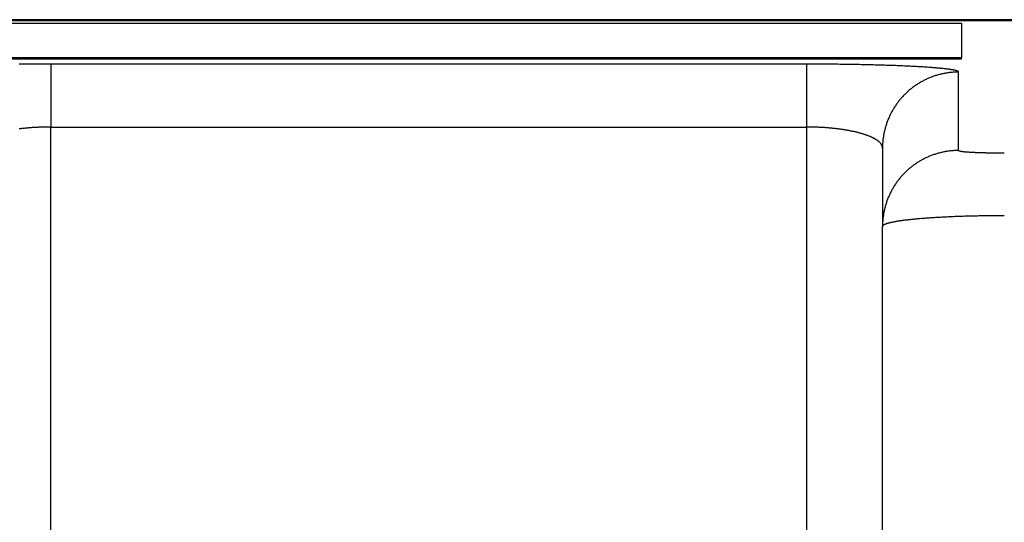
# Model space of a CAD drawing. Extents: x -21 to 12531, y -16 to 8843.
# Drawn here: x 2092 to 2157, y 2106 to 2139 of the extents above; entities that cross this region are included whole.
import ezdxf

# ---------------------------------------------------------------- set-up
doc = ezdxf.new("R2010")
doc.units = 0
doc.header["$LTSCALE"] = 30
doc.layers.get('0').update_dxf_attribs({"linetype": 'CONTINUOUS'})
doc.layers.add('NCD02_2D_LOCK_BOTTOM', color=7, linetype='CONTINUOUS')

# ---------------------------------------------------------------- blocks, each defined once
blk = doc.blocks.new('A$C45DA32C9')
at = {"color": 0, "extrusion": (0, 1, 0)}
for p, q in [((43.19095, 351.36655), (-43.19095, 351.36655)), ((42.38019, 351.44409), (-42.38019, 351.44409)), ((-35, 351.21963), (35, 351.21963)), ((35, 351.21963), (35, 348.94066)), ((35, 348.94066), (-35, 348.94066)), ((35, 348.84079), (-35, 348.84079)), ((35, 348.84079), (35, 348.94066)), ((24.82, 348.52329), (-24.82, 348.52329)), ((-24.82, 348.52329), (-24.82, 344.3937)), ((24.82, 348.52329), (24.82, 344.3937)), ((34.82, 342.8519), (34.82, 348.00383)), ((-24.82, 314.53834), (-24.82, 344.3937)), ((-24.82, 344.3937), (24.82, 344.3937)), ((24.82, 344.3937), (24.82, 314.53672)), ((29.82, 343.01025), (29.82, 337.85832)), ((29.82, 308.59609), (29.82, 337.85832))]:
    blk.add_line(p, q, dxfattribs=at)
at = {"color": 0}
for points in [[(-24.82, 348.523, 0), (-24.9427, 348.523, 0), (-25.0654, 348.523, 0), (-25.1881, 348.523, 0), (-25.3107, 348.523, 0), (-25.4332, 348.522, 0), (-25.5556, 348.522, 0), (-25.678, 348.521, 0), (-25.8002, 348.521, 0), (-25.9222, 348.52, 0), (-26.0441, 348.519, 0), (-26.1658, 348.519, 0), (-26.2873, 348.518, 0), (-26.4086, 348.517, 0), (-26.5296, 348.516, 0), (-26.6504, 348.515, 0), (-26.7709, 348.513, 0), (-26.8911, 348.512, 0)], [(34.82, 348.004, 0), (34.8192, 348.01, 0), (34.817, 348.017, 0), (34.8132, 348.023, 0), (34.808, 348.029, 0), (34.8012, 348.036, 0), (34.7929, 348.042, 0), (34.7831, 348.048, 0), (34.7718, 348.055, 0), (34.7591, 348.061, 0), (34.7448, 348.067, 0), (34.729, 348.074, 0), (34.7118, 348.08, 0), (34.693, 348.086, 0), (34.6728, 348.093, 0), (34.6511, 348.099, 0), (34.6279, 348.105, 0), (34.6032, 348.111, 0), (34.577, 348.118, 0), (34.5494, 348.124, 0), (34.5203, 348.13, 0), (34.4898, 348.136, 0), (34.4578, 348.142, 0), (34.4243, 348.149, 0), (34.3894, 348.155, 0), (34.3531, 348.161, 0), (34.3153, 348.167, 0), (34.2761, 348.173, 0), (34.2354, 348.179, 0), (34.1934, 348.185, 0), (34.1499, 348.191, 0), (34.1051, 348.197, 0), (34.0588, 348.203, 0), (34.0111, 348.208, 0), (33.9621, 348.214, 0), (33.9117, 348.22, 0), (33.8599, 348.226, 0), (33.8067, 348.232, 0), (33.7522, 348.237, 0), (33.6964, 348.243, 0), (33.6392, 348.249, 0), (33.5807, 348.254, 0), (33.5209, 348.26, 0), (33.4597, 348.265, 0), (33.3973, 348.271, 0), (33.3336, 348.276, 0), (33.2685, 348.282, 0), (33.2022, 348.287, 0), (33.1347, 348.292, 0), (33.0659, 348.298, 0), (32.9958, 348.303, 0), (32.9246, 348.308, 0), (32.8521, 348.313, 0), (32.7784, 348.318, 0), (32.7035, 348.323, 0), (32.6274, 348.328, 0), (32.5501, 348.333, 0), (32.4717, 348.338, 0), (32.3921, 348.343, 0), (32.3114, 348.348, 0), (32.2295, 348.353, 0), (32.1465, 348.357, 0), (32.0625, 348.362, 0), (31.9773, 348.367, 0), (31.8911, 348.371, 0), (31.8038, 348.376, 0), (31.7154, 348.38, 0), (31.626, 348.384, 0), (31.5356, 348.389, 0), (31.4442, 348.393, 0), (31.3517, 348.397, 0), (31.2583, 348.401, 0), (31.1639, 348.405, 0), (31.0686, 348.409, 0), (30.9723, 348.413, 0), (30.8751, 348.417, 0), (30.777, 348.421, 0), (30.678, 348.425, 0), (30.5781, 348.429, 0), (30.4773, 348.432, 0), (30.3757, 348.436, 0), (30.2732, 348.439, 0), (30.17, 348.443, 0), (30.0659, 348.446, 0), (29.961, 348.449, 0), (29.8554, 348.453, 0), (29.749, 348.456, 0), (29.6418, 348.459, 0), (29.534, 348.462, 0), (29.4254, 348.465, 0), (29.3161, 348.468, 0), (29.2062, 348.471, 0), (29.0956, 348.473, 0), (28.9843, 348.476, 0), (28.8724, 348.479, 0), (28.7599, 348.481, 0), (28.6468, 348.484, 0), (28.5332, 348.486, 0), (28.419, 348.488, 0), (28.3042, 348.491, 0), (28.1889, 348.493, 0), (28.0731, 348.495, 0), (27.9568, 348.497, 0), (27.8401, 348.499, 0), (27.7228, 348.501, 0), (27.6052, 348.503, 0), (27.4871, 348.504, 0), (27.3687, 348.506, 0), (27.2498, 348.508, 0), (27.1306, 348.509, 0), (27.011, 348.511, 0), (26.8911, 348.512, 0), (26.7709, 348.513, 0), (26.6504, 348.515, 0), (26.5296, 348.516, 0), (26.4086, 348.517, 0), (26.2873, 348.518, 0), (26.1658, 348.519, 0), (26.0441, 348.519, 0), (25.9222, 348.52, 0), (25.8002, 348.521, 0), (25.678, 348.521, 0), (25.5556, 348.522, 0), (25.4332, 348.522, 0), (25.3107, 348.523, 0), (25.1881, 348.523, 0), (25.0654, 348.523, 0), (24.9427, 348.523, 0), (24.82, 348.523, 0)], [(34.82, 348.004, 0), (34.7586, 348.003, 0), (34.6973, 348.002, 0), (34.636, 348, 0), (34.5747, 347.998, 0), (34.5134, 347.994, 0), (34.4522, 347.99, 0), (34.391, 347.985, 0), (34.3299, 347.98, 0), (34.2689, 347.973, 0), (34.2079, 347.966, 0), (34.1471, 347.958, 0), (34.0863, 347.95, 0), (34.0257, 347.94, 0), (33.9652, 347.93, 0), (33.9048, 347.919, 0), (33.8445, 347.908, 0), (33.7844, 347.896, 0), (33.7245, 347.883, 0), (33.6647, 347.869, 0), (33.6051, 347.854, 0), (33.5457, 347.839, 0), (33.4864, 347.823, 0), (33.4274, 347.806, 0), (33.3686, 347.789, 0), (33.31, 347.771, 0), (33.2516, 347.752, 0), (33.1934, 347.732, 0), (33.1356, 347.712, 0), (33.0779, 347.691, 0), (33.0205, 347.669, 0), (32.9634, 347.647, 0), (32.9066, 347.624, 0), (32.85, 347.6, 0), (32.7938, 347.575, 0), (32.7379, 347.55, 0), (32.6822, 347.524, 0), (32.6269, 347.498, 0), (32.5719, 347.471, 0), (32.5173, 347.443, 0), (32.463, 347.414, 0), (32.4091, 347.385, 0), (32.3555, 347.355, 0), (32.3023, 347.325, 0), (32.2495, 347.293, 0), (32.1971, 347.262, 0), (32.145, 347.229, 0), (32.0934, 347.196, 0), (32.0421, 347.162, 0), (31.9913, 347.128, 0), (31.941, 347.093, 0), (31.891, 347.057, 0), (31.8415, 347.021, 0), (31.7924, 346.984, 0), (31.7438, 346.947, 0), (31.6957, 346.909, 0), (31.648, 346.87, 0), (31.6008, 346.831, 0), (31.5541, 346.791, 0), (31.5079, 346.751, 0), (31.4622, 346.71, 0), (31.417, 346.669, 0), (31.3723, 346.627, 0), (31.3281, 346.584, 0), (31.2845, 346.541, 0), (31.2413, 346.498, 0), (31.1988, 346.454, 0), (31.1567, 346.409, 0), (31.1152, 346.364, 0), (31.0743, 346.318, 0), (31.034, 346.272, 0), (30.9942, 346.225, 0), (30.9549, 346.178, 0), (30.9163, 346.131, 0), (30.8783, 346.082, 0), (30.8408, 346.034, 0), (30.804, 345.985, 0), (30.7677, 345.935, 0), (30.7321, 345.886, 0), (30.6971, 345.835, 0), (30.6627, 345.785, 0), (30.6289, 345.733, 0), (30.5957, 345.682, 0), (30.5632, 345.63, 0), (30.5314, 345.577, 0), (30.5001, 345.525, 0), (30.4696, 345.472, 0), (30.4396, 345.418, 0), (30.4104, 345.364, 0), (30.3818, 345.31, 0), (30.3539, 345.255, 0), (30.3266, 345.201, 0), (30.3001, 345.145, 0), (30.2742, 345.09, 0), (30.249, 345.034, 0), (30.2244, 344.978, 0), (30.2006, 344.921, 0), (30.1775, 344.864, 0), (30.155, 344.807, 0), (30.1333, 344.75, 0), (30.1123, 344.693, 0), (30.092, 344.635, 0), (30.0724, 344.577, 0), (30.0535, 344.518, 0), (30.0353, 344.46, 0), (30.0178, 344.401, 0), (30.0011, 344.342, 0), (29.9851, 344.283, 0), (29.9698, 344.224, 0), (29.9553, 344.164, 0), (29.9415, 344.104, 0), (29.9284, 344.044, 0), (29.9161, 343.984, 0), (29.9045, 343.924, 0), (29.8936, 343.864, 0), (29.8835, 343.804, 0), (29.8741, 343.743, 0), (29.8655, 343.682, 0), (29.8576, 343.622, 0), (29.8505, 343.561, 0), (29.8441, 343.5, 0), (29.8384, 343.439, 0), (29.8335, 343.378, 0), (29.8294, 343.316, 0), (29.826, 343.255, 0), (29.8234, 343.194, 0), (29.8215, 343.133, 0), (29.8204, 343.072, 0), (29.82, 343.01, 0)], [(-24.82, 344.394, 0), (-24.8814, 344.394, 0), (-24.9427, 344.393, 0), (-25.004, 344.393, 0), (-25.0653, 344.392, 0), (-25.1266, 344.391, 0), (-25.1878, 344.39, 0), (-25.249, 344.389, 0), (-25.3101, 344.387, 0), (-25.3711, 344.385, 0), (-25.4321, 344.383, 0), (-25.4929, 344.381, 0), (-25.5537, 344.379, 0), (-25.6143, 344.376, 0), (-25.6748, 344.373, 0), (-25.7352, 344.37, 0), (-25.7955, 344.367, 0), (-25.8556, 344.364, 0), (-25.9155, 344.36, 0), (-25.9753, 344.356, 0), (-26.0349, 344.352, 0), (-26.0943, 344.348, 0), (-26.1536, 344.344, 0), (-26.2126, 344.339, 0), (-26.2714, 344.334, 0), (-26.33, 344.329, 0), (-26.3884, 344.324, 0), (-26.4466, 344.318, 0), (-26.5044, 344.313, 0), (-26.5621, 344.307, 0), (-26.6195, 344.301, 0), (-26.6766, 344.295, 0), (-26.7334, 344.288, 0), (-26.79, 344.282, 0), (-26.8462, 344.275, 0), (-26.9021, 344.268, 0)], [(29.82, 343.01, 0), (29.8196, 343.027, 0), (29.8185, 343.044, 0), (29.8166, 343.061, 0), (29.814, 343.078, 0), (29.8106, 343.095, 0), (29.8065, 343.112, 0), (29.8016, 343.129, 0), (29.7959, 343.146, 0), (29.7895, 343.163, 0), (29.7824, 343.18, 0), (29.7745, 343.196, 0), (29.7659, 343.213, 0), (29.7565, 343.23, 0), (29.7464, 343.247, 0), (29.7355, 343.263, 0), (29.7239, 343.28, 0), (29.7116, 343.297, 0), (29.6985, 343.313, 0), (29.6847, 343.33, 0), (29.6702, 343.346, 0), (29.6549, 343.363, 0), (29.6389, 343.379, 0), (29.6222, 343.396, 0), (29.6047, 343.412, 0), (29.5865, 343.428, 0), (29.5676, 343.444, 0), (29.548, 343.46, 0), (29.5277, 343.476, 0), (29.5067, 343.492, 0), (29.485, 343.508, 0), (29.4625, 343.524, 0), (29.4394, 343.54, 0), (29.4156, 343.555, 0), (29.391, 343.571, 0), (29.3658, 343.586, 0), (29.3399, 343.602, 0), (29.3134, 343.617, 0), (29.2861, 343.632, 0), (29.2582, 343.647, 0), (29.2296, 343.662, 0), (29.2004, 343.677, 0), (29.1704, 343.692, 0), (29.1399, 343.707, 0), (29.1086, 343.721, 0), (29.0768, 343.736, 0), (29.0443, 343.75, 0), (29.0111, 343.765, 0), (28.9773, 343.779, 0), (28.9429, 343.793, 0), (28.9079, 343.807, 0), (28.8723, 343.821, 0), (28.836, 343.834, 0), (28.7992, 343.848, 0), (28.7617, 343.861, 0), (28.7237, 343.875, 0), (28.6851, 343.888, 0), (28.6458, 343.901, 0), (28.606, 343.914, 0), (28.5657, 343.927, 0), (28.5248, 343.939, 0), (28.4833, 343.952, 0), (28.4412, 343.964, 0), (28.3987, 343.976, 0), (28.3555, 343.988, 0), (28.3119, 344, 0), (28.2677, 344.012, 0), (28.223, 344.024, 0), (28.1778, 344.035, 0), (28.1321, 344.047, 0), (28.0859, 344.058, 0), (28.0392, 344.069, 0), (27.992, 344.08, 0), (27.9443, 344.09, 0), (27.8962, 344.101, 0), (27.8476, 344.111, 0), (27.7985, 344.121, 0), (27.749, 344.131, 0), (27.699, 344.141, 0), (27.6487, 344.151, 0), (27.5979, 344.161, 0), (27.5466, 344.17, 0), (27.495, 344.179, 0), (27.4429, 344.188, 0), (27.3905, 344.197, 0), (27.3377, 344.206, 0), (27.2845, 344.214, 0), (27.2309, 344.222, 0), (27.177, 344.23, 0), (27.1227, 344.238, 0), (27.0681, 344.246, 0), (27.0131, 344.254, 0), (26.9578, 344.261, 0), (26.9021, 344.268, 0), (26.8462, 344.275, 0), (26.79, 344.282, 0), (26.7334, 344.288, 0), (26.6766, 344.295, 0), (26.6195, 344.301, 0), (26.5621, 344.307, 0), (26.5044, 344.313, 0), (26.4466, 344.318, 0), (26.3884, 344.324, 0), (26.33, 344.329, 0), (26.2714, 344.334, 0), (26.2126, 344.339, 0), (26.1536, 344.344, 0), (26.0943, 344.348, 0), (26.0349, 344.352, 0), (25.9753, 344.356, 0), (25.9155, 344.36, 0), (25.8556, 344.364, 0), (25.7955, 344.367, 0), (25.7352, 344.37, 0), (25.6748, 344.373, 0), (25.6143, 344.376, 0), (25.5537, 344.379, 0), (25.4929, 344.381, 0), (25.4321, 344.383, 0), (25.3711, 344.385, 0), (25.3101, 344.387, 0), (25.249, 344.389, 0), (25.1878, 344.39, 0), (25.1266, 344.391, 0), (25.0653, 344.392, 0), (25.004, 344.393, 0), (24.9427, 344.393, 0), (24.8814, 344.394, 0), (24.82, 344.394, 0)], [(34.82, 342.852, 0), (34.7586, 342.852, 0), (34.6973, 342.85, 0), (34.636, 342.849, 0), (34.5747, 342.846, 0), (34.5134, 342.843, 0), (34.4522, 342.838, 0), (34.391, 342.833, 0), (34.3299, 342.828, 0), (34.2689, 342.821, 0), (34.2079, 342.814, 0), (34.1471, 342.806, 0), (34.0863, 342.798, 0), (34.0257, 342.788, 0), (33.9652, 342.778, 0), (33.9048, 342.768, 0), (33.8445, 342.756, 0), (33.7844, 342.744, 0), (33.7245, 342.731, 0), (33.6647, 342.717, 0), (33.6051, 342.702, 0), (33.5457, 342.687, 0), (33.4864, 342.671, 0), (33.4274, 342.654, 0), (33.3686, 342.637, 0), (33.31, 342.619, 0), (33.2516, 342.6, 0), (33.1934, 342.58, 0), (33.1356, 342.56, 0), (33.0779, 342.539, 0), (33.0205, 342.517, 0), (32.9634, 342.495, 0), (32.9066, 342.472, 0), (32.85, 342.448, 0), (32.7938, 342.424, 0), (32.7379, 342.398, 0), (32.6822, 342.372, 0), (32.6269, 342.346, 0), (32.5719, 342.319, 0), (32.5173, 342.291, 0), (32.463, 342.262, 0), (32.4091, 342.233, 0), (32.3555, 342.203, 0), (32.3023, 342.173, 0), (32.2495, 342.141, 0), (32.1971, 342.11, 0), (32.145, 342.077, 0), (32.0934, 342.044, 0), (32.0421, 342.01, 0), (31.9913, 341.976, 0), (31.941, 341.941, 0), (31.891, 341.905, 0), (31.8415, 341.869, 0), (31.7924, 341.832, 0), (31.7438, 341.795, 0), (31.6957, 341.757, 0), (31.648, 341.718, 0), (31.6008, 341.679, 0), (31.5541, 341.64, 0), (31.5079, 341.599, 0), (31.4622, 341.558, 0), (31.417, 341.517, 0), (31.3723, 341.475, 0), (31.3281, 341.432, 0), (31.2845, 341.389, 0), (31.2413, 341.346, 0), (31.1988, 341.302, 0), (31.1567, 341.257, 0), (31.1152, 341.212, 0), (31.0743, 341.166, 0), (31.034, 341.12, 0), (30.9942, 341.073, 0), (30.9549, 341.026, 0), (30.9163, 340.979, 0), (30.8783, 340.931, 0), (30.8408, 340.882, 0), (30.804, 340.833, 0), (30.7677, 340.784, 0), (30.7321, 340.734, 0), (30.6971, 340.683, 0), (30.6627, 340.633, 0), (30.6289, 340.581, 0), (30.5957, 340.53, 0), (30.5632, 340.478, 0), (30.5314, 340.426, 0), (30.5001, 340.373, 0), (30.4696, 340.32, 0), (30.4396, 340.266, 0), (30.4104, 340.212, 0), (30.3818, 340.158, 0), (30.3539, 340.103, 0), (30.3266, 340.049, 0), (30.3001, 339.993, 0), (30.2742, 339.938, 0), (30.249, 339.882, 0), (30.2244, 339.826, 0), (30.2006, 339.769, 0), (30.1775, 339.713, 0), (30.155, 339.655, 0), (30.1333, 339.598, 0), (30.1123, 339.541, 0), (30.092, 339.483, 0), (30.0724, 339.425, 0), (30.0535, 339.366, 0), (30.0353, 339.308, 0), (30.0178, 339.249, 0), (30.0011, 339.19, 0), (29.9851, 339.131, 0), (29.9698, 339.072, 0), (29.9553, 339.012, 0), (29.9415, 338.952, 0), (29.9284, 338.893, 0), (29.9161, 338.833, 0), (29.9045, 338.772, 0), (29.8936, 338.712, 0), (29.8835, 338.652, 0), (29.8741, 338.591, 0), (29.8655, 338.53, 0), (29.8576, 338.47, 0), (29.8505, 338.409, 0), (29.8441, 338.348, 0), (29.8384, 338.287, 0), (29.8335, 338.226, 0), (29.8294, 338.165, 0), (29.826, 338.103, 0), (29.8234, 338.042, 0), (29.8215, 337.981, 0), (29.8204, 337.92, 0), (29.82, 337.858, 0)], [(34.82, 342.852, 0), (34.8202, 342.85, 0), (34.8209, 342.848, 0), (34.822, 342.846, 0), (34.8236, 342.844, 0), (34.8256, 342.842, 0), (34.8281, 342.84, 0), (34.8311, 342.839, 0), (34.8344, 342.837, 0), (34.8383, 342.835, 0), (34.8426, 342.833, 0), (34.8473, 342.831, 0), (34.8525, 342.829, 0), (34.8581, 342.827, 0), (34.8642, 342.825, 0), (34.8707, 342.823, 0), (34.8776, 342.822, 0), (34.885, 342.82, 0), (34.8929, 342.818, 0), (34.9012, 342.816, 0), (34.9099, 342.814, 0), (34.9191, 342.812, 0), (34.9287, 342.81, 0), (34.9387, 342.808, 0), (34.9492, 342.807, 0), (34.9601, 342.805, 0), (34.9714, 342.803, 0), (34.9832, 342.801, 0), (34.9954, 342.799, 0), (35.008, 342.798, 0), (35.021, 342.796, 0), (35.0345, 342.794, 0), (35.0484, 342.792, 0), (35.0627, 342.791, 0), (35.0774, 342.789, 0), (35.0925, 342.787, 0), (35.108, 342.785, 0), (35.124, 342.784, 0), (35.1403, 342.782, 0), (35.1571, 342.78, 0), (35.1742, 342.778, 0), (35.1918, 342.777, 0), (35.2097, 342.775, 0), (35.2281, 342.773, 0), (35.2468, 342.772, 0), (35.2659, 342.77, 0), (35.2854, 342.769, 0), (35.3053, 342.767, 0), (35.3256, 342.765, 0), (35.3462, 342.764, 0), (35.3672, 342.762, 0), (35.3886, 342.761, 0), (35.4104, 342.759, 0), (35.4325, 342.758, 0), (35.455, 342.756, 0), (35.4778, 342.755, 0), (35.501, 342.753, 0), (35.5245, 342.752, 0), (35.5484, 342.75, 0), (35.5726, 342.749, 0), (35.5971, 342.747, 0), (35.622, 342.746, 0), (35.6473, 342.744, 0), (35.6728, 342.743, 0), (35.6987, 342.742, 0), (35.7249, 342.74, 0), (35.7514, 342.739, 0), (35.7782, 342.738, 0), (35.8053, 342.736, 0), (35.8328, 342.735, 0), (35.8605, 342.734, 0), (35.8885, 342.733, 0), (35.9168, 342.731, 0), (35.9454, 342.73, 0), (35.9743, 342.729, 0), (36.0035, 342.728, 0), (36.0329, 342.727, 0), (36.0626, 342.726, 0), (36.0926, 342.724, 0), (36.1228, 342.723, 0), (36.1533, 342.722, 0), (36.184, 342.721, 0), (36.215, 342.72, 0), (36.2462, 342.719, 0), (36.2777, 342.718, 0), (36.3094, 342.717, 0), (36.3413, 342.716, 0), (36.3734, 342.715, 0), (36.4058, 342.714, 0), (36.4384, 342.714, 0), (36.4712, 342.713, 0), (36.5042, 342.712, 0), (36.5373, 342.711, 0), (36.5707, 342.71, 0), (36.6043, 342.709, 0), (36.638, 342.709, 0), (36.6719, 342.708, 0), (36.706, 342.707, 0), (36.7403, 342.707, 0), (36.7747, 342.706, 0), (36.8093, 342.705, 0), (36.8441, 342.705, 0), (36.879, 342.704, 0), (36.914, 342.703, 0), (36.9491, 342.703, 0), (36.9844, 342.702, 0), (37.0199, 342.702, 0), (37.0554, 342.701, 0), (37.0911, 342.701, 0), (37.1268, 342.7, 0), (37.1627, 342.7, 0), (37.1987, 342.699, 0), (37.2347, 342.699, 0), (37.2709, 342.699, 0), (37.3071, 342.698, 0), (37.3434, 342.698, 0), (37.3798, 342.698, 0), (37.4163, 342.697, 0), (37.4528, 342.697, 0), (37.4893, 342.697, 0), (37.5259, 342.697, 0), (37.5626, 342.697, 0), (37.5993, 342.696, 0), (37.636, 342.696, 0), (37.6728, 342.696, 0), (37.7096, 342.696, 0), (37.7464, 342.696, 0), (37.7832, 342.696, 0), (37.82, 342.696, 0)], [(37.82, 338.566, 0), (37.7218, 338.566, 0), (37.6237, 338.566, 0), (37.5255, 338.566, 0), (37.4275, 338.566, 0), (37.3294, 338.565, 0), (37.2315, 338.565, 0), (37.1336, 338.564, 0), (37.0359, 338.563, 0), (36.9382, 338.562, 0), (36.8407, 338.561, 0), (36.7434, 338.56, 0), (36.6462, 338.559, 0), (36.5491, 338.557, 0), (36.4523, 338.556, 0), (36.3557, 338.555, 0), (36.2593, 338.553, 0), (36.1631, 338.551, 0), (36.0672, 338.549, 0), (35.9715, 338.547, 0), (35.8762, 338.545, 0), (35.7811, 338.543, 0), (35.6863, 338.541, 0), (35.5918, 338.538, 0), (35.4977, 338.536, 0), (35.404, 338.533, 0), (35.3105, 338.531, 0), (35.2175, 338.528, 0), (35.1249, 338.525, 0), (35.0327, 338.522, 0), (34.9408, 338.519, 0), (34.8495, 338.516, 0), (34.7585, 338.513, 0), (34.6681, 338.509, 0), (34.5781, 338.506, 0), (34.4886, 338.502, 0), (34.3996, 338.498, 0), (34.3111, 338.495, 0), (34.2231, 338.491, 0), (34.1357, 338.487, 0), (34.0488, 338.483, 0), (33.9625, 338.479, 0), (33.8768, 338.474, 0), (33.7917, 338.47, 0), (33.7072, 338.466, 0), (33.6233, 338.461, 0), (33.54, 338.457, 0), (33.4574, 338.452, 0), (33.3754, 338.447, 0), (33.2941, 338.442, 0), (33.2135, 338.437, 0), (33.1336, 338.432, 0), (33.0544, 338.427, 0), (32.9759, 338.422, 0), (32.8981, 338.417, 0), (32.8211, 338.411, 0), (32.7449, 338.406, 0), (32.6693, 338.4, 0), (32.5946, 338.395, 0), (32.5207, 338.389, 0), (32.4475, 338.383, 0), (32.3752, 338.377, 0), (32.3037, 338.371, 0), (32.233, 338.365, 0), (32.1631, 338.359, 0), (32.0942, 338.353, 0), (32.026, 338.347, 0), (31.9588, 338.34, 0), (31.8924, 338.334, 0), (31.8269, 338.327, 0), (31.7623, 338.321, 0), (31.6987, 338.314, 0), (31.6359, 338.308, 0), (31.5741, 338.301, 0), (31.5132, 338.294, 0), (31.4533, 338.287, 0), (31.3943, 338.28, 0), (31.3363, 338.273, 0), (31.2793, 338.266, 0), (31.2233, 338.259, 0), (31.1682, 338.252, 0), (31.1142, 338.244, 0), (31.0612, 338.237, 0), (31.0092, 338.23, 0), (30.9582, 338.222, 0), (30.9082, 338.215, 0), (30.8593, 338.207, 0), (30.8114, 338.2, 0), (30.7646, 338.192, 0), (30.7189, 338.184, 0), (30.6742, 338.177, 0), (30.6306, 338.169, 0), (30.5881, 338.161, 0), (30.5467, 338.153, 0), (30.5063, 338.145, 0), (30.4671, 338.137, 0), (30.429, 338.129, 0), (30.392, 338.121, 0), (30.3561, 338.113, 0), (30.3213, 338.105, 0), (30.2876, 338.097, 0), (30.2551, 338.089, 0), (30.2238, 338.08, 0), (30.1936, 338.072, 0), (30.1645, 338.064, 0), (30.1366, 338.056, 0), (30.1098, 338.047, 0), (30.0842, 338.039, 0), (30.0597, 338.03, 0), (30.0365, 338.022, 0), (30.0144, 338.013, 0), (29.9935, 338.005, 0), (29.9737, 337.996, 0), (29.9552, 337.988, 0), (29.9378, 337.979, 0), (29.9216, 337.971, 0), (29.9066, 337.962, 0), (29.8928, 337.954, 0), (29.8802, 337.945, 0), (29.8687, 337.936, 0), (29.8585, 337.928, 0), (29.8495, 337.919, 0), (29.8417, 337.91, 0), (29.8351, 337.902, 0), (29.8296, 337.893, 0), (29.8254, 337.884, 0), (29.8224, 337.876, 0), (29.8206, 337.867, 0), (29.82, 337.858, 0)]]:
    blk.add_polyline3d(points, dxfattribs=at)

msp = doc.modelspace()

# ---------------------------------------------------------------- block references
at = {"layer": 'NCD02_2D_LOCK_BOTTOM'}
msp.add_blockref('A$C45DA32C9', (2118.785, 1787.354), dxfattribs=at)

doc.saveas('drawing.dxf')
